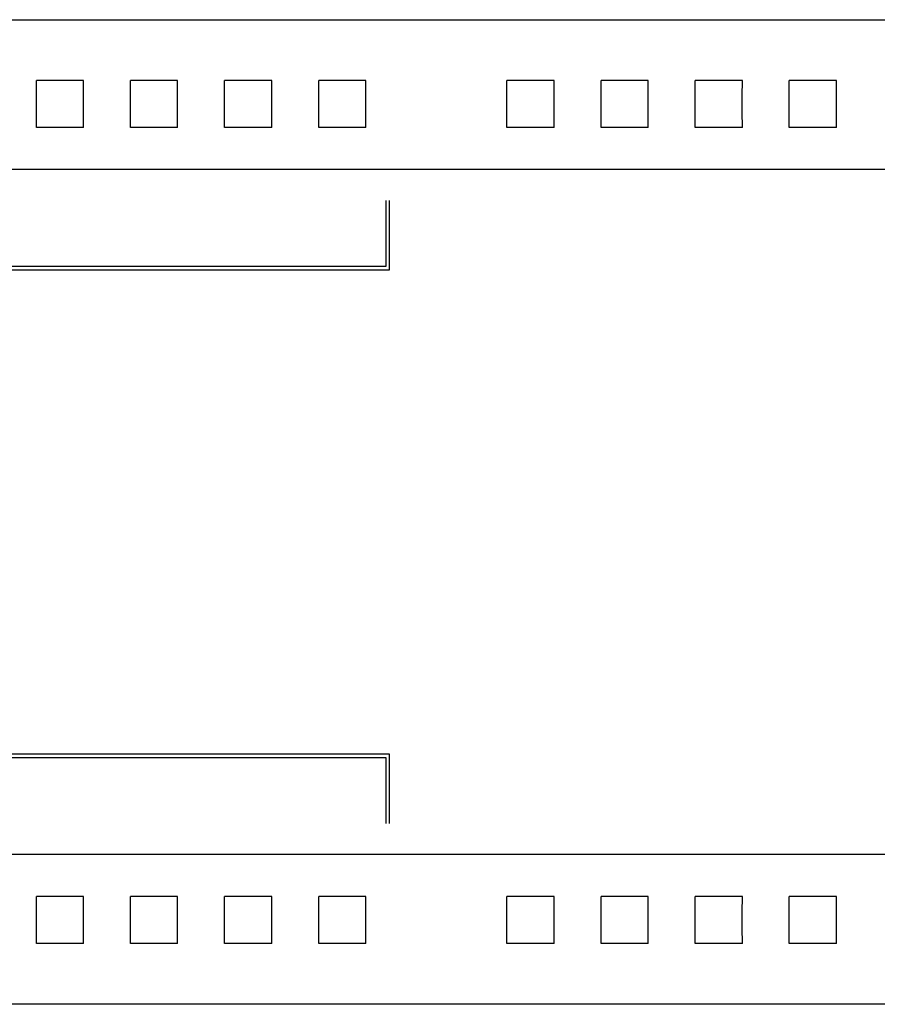
# Model space of a CAD drawing. Extents: x 0 to 594, y 0 to 420.
# Drawn here: x 267 to 295, y 261 to 292 of the extents above; entities that cross this region are included whole.
import ezdxf

# ---------------------------------------------------------------- set-up
doc = ezdxf.new("R2010")
doc.units = 0
doc.header["$LTSCALE"] = 32.67
doc.layers.add('10000_FRONT', color=7, linetype='CONTINUOUS')

msp = doc.modelspace()

# ---------------------------------------------------------------- linework, layer by layer
at = {"layer": '10000_FRONT', "color": 7, "linetype": 'CONTINUOUS'}
for p, q in [((244.433, 292.465), (308.832, 292.465)), ((267.882, 290.033), (267.881, 290.532)), ((269.384, 290.532), (267.881, 290.532)), ((269.383, 290.033), (269.384, 290.532)), ((270.882, 290.033), (270.881, 290.532)), ((272.384, 290.532), (270.881, 290.532)), ((272.383, 290.033), (272.384, 290.532)), ((273.882, 290.033), (273.881, 290.532)), ((275.384, 290.532), (273.881, 290.532)), ((275.383, 290.033), (275.384, 290.532)), ((276.882, 290.033), (276.881, 290.532)), ((278.384, 290.532), (276.881, 290.532)), ((278.383, 290.033), (278.384, 290.532)), ((282.882, 290.033), (282.881, 290.532)), ((284.384, 290.532), (282.881, 290.532)), ((284.383, 290.033), (284.384, 290.532)), ((285.882, 290.033), (285.881, 290.532)), ((287.384, 290.532), (285.881, 290.532)), ((287.383, 290.033), (287.384, 290.532)), ((288.882, 290.033), (288.881, 290.532)), ((290.384, 290.532), (288.881, 290.532)), ((290.383, 290.033), (290.384, 290.532)), ((291.882, 290.033), (291.881, 290.532)), ((293.384, 290.532), (291.881, 290.532)), ((293.383, 290.033), (293.384, 290.532)), ((267.882, 289.527), (267.882, 290.033)), ((269.383, 289.527), (269.383, 290.033)), ((270.882, 289.527), (270.882, 290.033)), ((272.383, 289.527), (272.383, 290.033)), ((273.882, 289.527), (273.882, 290.033)), ((275.383, 289.527), (275.383, 290.033)), ((276.882, 289.527), (276.882, 290.033)), ((278.383, 289.527), (278.383, 290.033)), ((282.882, 289.527), (282.882, 290.033)), ((284.383, 289.527), (284.383, 290.033)), ((285.882, 289.527), (285.882, 290.033)), ((287.383, 289.527), (287.383, 290.033)), ((288.882, 289.527), (288.882, 290.033)), ((290.383, 289.527), (290.383, 290.033)), ((291.882, 289.527), (291.882, 290.033)), ((293.383, 289.527), (293.383, 290.033)), ((267.881, 289.029), (267.882, 289.527)), ((269.384, 289.029), (269.383, 289.527)), ((270.881, 289.029), (270.882, 289.527)), ((272.384, 289.029), (272.383, 289.527)), ((273.881, 289.029), (273.882, 289.527)), ((275.384, 289.029), (275.383, 289.527)), ((276.881, 289.029), (276.882, 289.527)), ((278.384, 289.029), (278.383, 289.527)), ((282.881, 289.029), (282.882, 289.527)), ((284.384, 289.029), (284.383, 289.527)), ((285.881, 289.029), (285.882, 289.527)), ((287.384, 289.029), (287.383, 289.527)), ((288.881, 289.029), (288.882, 289.527)), ((290.384, 289.029), (290.383, 289.527)), ((291.881, 289.029), (291.882, 289.527)), ((293.384, 289.029), (293.383, 289.527)), ((269.384, 289.029), (267.881, 289.029)), ((272.384, 289.029), (270.881, 289.029)), ((275.384, 289.029), (273.881, 289.029)), ((278.384, 289.029), (276.881, 289.029)), ((284.384, 289.029), (282.881, 289.029)), ((287.384, 289.029), (285.881, 289.029)), ((290.384, 289.029), (288.881, 289.029)), ((293.384, 289.029), (291.881, 289.029)), ((309.233, 287.696), (244.032, 287.696)), ((279.033, 284.61), (279.033, 286.7)), ((279.142, 284.5), (279.142, 286.7)), ((255.203, 284.61), (279.033, 284.61)), ((255.094, 284.5), (279.142, 284.5)), ((279.142, 269.06), (255.094, 269.06)), ((279.033, 268.95), (255.203, 268.95)), ((279.033, 266.86), (279.033, 268.95)), ((279.142, 266.86), (279.142, 269.06)), ((309.233, 265.864), (244.032, 265.864)), ((267.882, 264.033), (267.881, 264.532)), ((269.384, 264.532), (267.881, 264.532)), ((269.383, 264.033), (269.384, 264.532)), ((270.882, 264.033), (270.881, 264.532)), ((272.384, 264.532), (270.881, 264.532)), ((272.383, 264.033), (272.384, 264.532)), ((273.882, 264.033), (273.881, 264.532)), ((275.384, 264.532), (273.881, 264.532)), ((275.383, 264.033), (275.384, 264.532)), ((276.882, 264.033), (276.881, 264.532)), ((278.384, 264.532), (276.881, 264.532)), ((278.383, 264.033), (278.384, 264.532)), ((282.882, 264.033), (282.881, 264.532)), ((284.384, 264.532), (282.881, 264.532)), ((284.383, 264.033), (284.384, 264.532)), ((285.882, 264.033), (285.881, 264.532)), ((287.384, 264.532), (285.881, 264.532)), ((287.383, 264.033), (287.384, 264.532)), ((288.882, 264.033), (288.881, 264.532)), ((290.384, 264.532), (288.881, 264.532)), ((290.383, 264.033), (290.384, 264.532)), ((291.882, 264.033), (291.881, 264.532)), ((293.384, 264.532), (291.881, 264.532)), ((293.383, 264.033), (293.384, 264.532)), ((267.882, 263.527), (267.882, 264.033)), ((269.383, 263.527), (269.383, 264.033)), ((270.882, 263.527), (270.882, 264.033)), ((272.383, 263.527), (272.383, 264.033)), ((273.882, 263.527), (273.882, 264.033)), ((275.383, 263.527), (275.383, 264.033)), ((276.882, 263.527), (276.882, 264.033)), ((278.383, 263.527), (278.383, 264.033)), ((282.882, 263.527), (282.882, 264.033)), ((284.383, 263.527), (284.383, 264.033)), ((285.882, 263.527), (285.882, 264.033)), ((287.383, 263.527), (287.383, 264.033)), ((288.882, 263.527), (288.882, 264.033)), ((290.383, 263.527), (290.383, 264.033)), ((291.882, 263.527), (291.882, 264.033)), ((293.383, 263.527), (293.383, 264.033)), ((267.881, 263.029), (267.882, 263.527)), ((269.384, 263.029), (269.383, 263.527)), ((270.881, 263.029), (270.882, 263.527)), ((272.384, 263.029), (272.383, 263.527)), ((273.881, 263.029), (273.882, 263.527)), ((275.384, 263.029), (275.383, 263.527)), ((276.881, 263.029), (276.882, 263.527)), ((278.384, 263.029), (278.383, 263.527)), ((282.881, 263.029), (282.882, 263.527)), ((284.384, 263.029), (284.383, 263.527)), ((285.881, 263.029), (285.882, 263.527)), ((287.384, 263.029), (287.383, 263.527)), ((288.881, 263.029), (288.882, 263.527)), ((290.384, 263.029), (290.383, 263.527)), ((291.881, 263.029), (291.882, 263.527)), ((293.384, 263.029), (293.383, 263.527)), ((269.384, 263.029), (267.881, 263.029)), ((272.384, 263.029), (270.881, 263.029)), ((275.384, 263.029), (273.881, 263.029)), ((278.384, 263.029), (276.881, 263.029)), ((284.384, 263.029), (282.881, 263.029)), ((287.384, 263.029), (285.881, 263.029)), ((290.384, 263.029), (288.881, 263.029)), ((293.384, 263.029), (291.881, 263.029)), ((308.832, 261.095), (244.433, 261.095))]:
    msp.add_line(p, q, dxfattribs=at)

doc.saveas('drawing.dxf')
